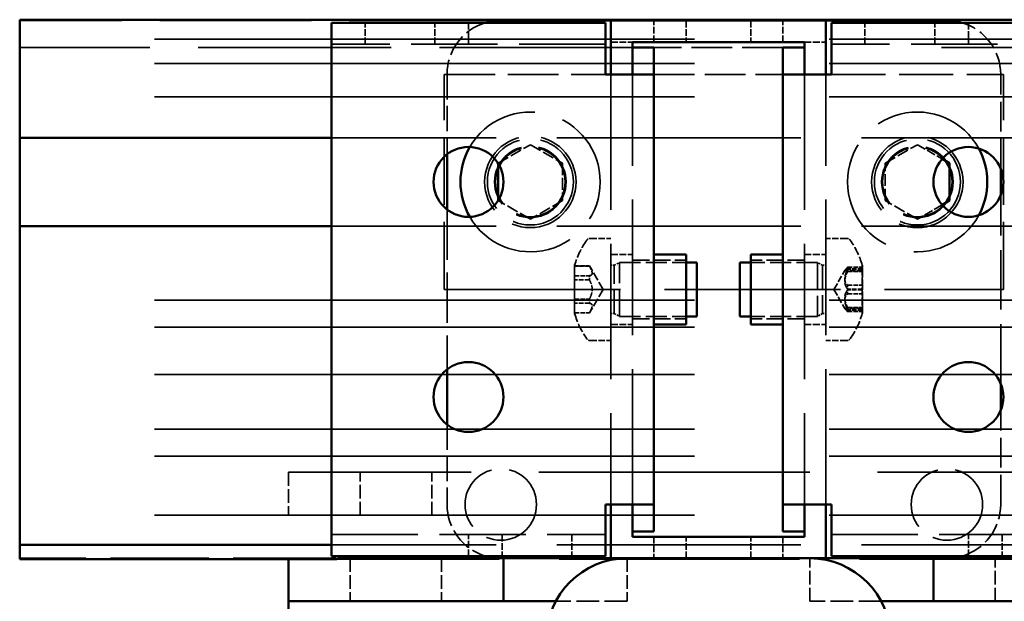
# Model space of a CAD drawing. Units: millimetres. Extents: x 0 to 5040, y 0 to 3564.
# Drawn here: x 400 to 491, y 2797 to 2851 of the extents above; entities that cross this region are included whole.
import ezdxf

# ---------------------------------------------------------------- set-up
doc = ezdxf.new("R2010")
doc.units = ezdxf.units.MM
doc.header["$LTSCALE"] = 12
doc.linetypes.add('DASHED', pattern=[0.2068, 0.1655, -0.0413])
doc.layers.add('Hidden Edges(ISO)', color=7, linetype='DASHED', lineweight=35, true_color=0x0080ff)
doc.layers.add('Visible Edges(ISO)', color=7, linetype='Continuous', lineweight=50, true_color=0x262659)

msp = doc.modelspace()

# ---------------------------------------------------------------- linework, layer by layer
at = {"layer": 'Hidden Edges(ISO)', "ltscale": 7.099396}
msp.add_line((444.482, 2851.334), (399.732, 2851.334), dxfattribs=at)
at = {"layer": 'Hidden Edges(ISO)', "ltscale": 0.317196}
for p, q in [((458.732, 2849.334), (458.732, 2851.334)), ((461.732, 2851.334), (461.732, 2849.334)), ((467.732, 2851.334), (467.732, 2849.334)), ((470.732, 2849.334), (470.732, 2851.334)), ((431.857, 2849.134), (431.857, 2851.134)), ((438.357, 2849.134), (438.357, 2851.134)), ((441.482, 2851.134), (441.482, 2849.134)), ((478.357, 2849.134), (478.357, 2851.134)), ((484.857, 2849.134), (484.857, 2851.134)), ((487.982, 2851.134), (487.982, 2849.134)), ((454.732, 2849.334), (456.732, 2849.334)), ((472.732, 2849.334), (474.732, 2849.334)), ((454.732, 2829.584), (456.732, 2829.584)), ((472.732, 2829.584), (474.732, 2829.584)), ((454.732, 2823.084), (456.732, 2823.084)), ((472.732, 2823.084), (474.732, 2823.084)), ((441.482, 2801.534), (441.482, 2803.534)), ((444.607, 2803.534), (444.607, 2801.534)), ((451.107, 2803.534), (451.107, 2801.534)), ((487.982, 2801.534), (487.982, 2803.534)), ((491.107, 2803.534), (491.107, 2801.534)), ((458.732, 2803.334), (458.732, 2801.334)), ((461.732, 2801.334), (461.732, 2803.334)), ((467.732, 2801.334), (467.732, 2803.334)), ((470.732, 2803.334), (470.732, 2801.334))]:
    msp.add_line(p, q, dxfattribs=at)
at = {"layer": 'Hidden Edges(ISO)', "ltscale": 24.442429}
msp.add_line((971.233, 2851.334), (485.982, 2851.334), dxfattribs=at)
at = {"layer": 'Hidden Edges(ISO)', "ltscale": 25.292536}
for p, q in [((3349.732, 2849.601), (399.732, 2849.601)), ((3349.732, 2847.334), (399.732, 2847.334)), ((3349.732, 2844.238), (399.732, 2844.238)), ((3349.732, 2825.334), (399.732, 2825.334)), ((3349.732, 2822.834), (399.732, 2822.834)), ((3349.732, 2818.422), (399.732, 2818.422)), ((3349.732, 2813.334), (399.732, 2813.334)), ((3349.732, 2810.834), (399.732, 2810.834)), ((3349.732, 2805.334), (399.732, 2805.334))]:
    msp.add_line(p, q, dxfattribs=at)
at = {"layer": 'Hidden Edges(ISO)', "ltscale": 9.042834}
msp.add_line((456.732, 2848.834), (399.732, 2848.834), dxfattribs=at)
at = {"layer": 'Hidden Edges(ISO)', "ltscale": 4.045423}
for p, q in [((454.232, 2849.134), (428.732, 2849.134)), ((500.732, 2849.134), (475.232, 2849.134)), ((428.732, 2803.534), (454.232, 2803.534)), ((475.232, 2803.534), (500.732, 2803.534))]:
    msp.add_line(p, q, dxfattribs=at)
at = {"layer": 'Hidden Edges(ISO)', "ltscale": 1.903676}
for p, q in [((470.732, 2848.834), (458.732, 2848.834)), ((458.732, 2846.334), (470.732, 2846.334))]:
    msp.add_line(p, q, dxfattribs=at)
at = {"layer": 'Hidden Edges(ISO)', "ltscale": 25.726883}
msp.add_line((983.483, 2848.834), (472.732, 2848.834), dxfattribs=at)
at = {"layer": 'Hidden Edges(ISO)', "ltscale": 2.379619}
msp.add_line((439.232, 2846.334), (454.232, 2846.334), dxfattribs=at)
at = {"layer": 'Hidden Edges(ISO)', "ltscale": 3.172859}
for p, q in [((439.232, 2826.334), (439.232, 2846.334)), ((491.232, 2826.334), (491.232, 2846.334))]:
    msp.add_line(p, q, dxfattribs=at)
at = {"layer": 'Hidden Edges(ISO)', "ltscale": 1.179965}
for p, q in [((439.482, 2846.334), (439.482, 2838.896)), ((439.482, 2813.773), (439.482, 2806.334))]:
    msp.add_line(p, q, dxfattribs=at)
at = {"layer": 'Hidden Edges(ISO)', "ltscale": 6.345819}
for p, q in [((454.732, 2846.334), (454.732, 2806.334)), ((456.732, 2806.334), (456.732, 2846.334)), ((472.732, 2846.334), (472.732, 2806.334)), ((474.732, 2806.334), (474.732, 2846.334))]:
    msp.add_line(p, q, dxfattribs=at)
at = {"layer": 'Hidden Edges(ISO)', "ltscale": 2.538267}
msp.add_line((475.232, 2846.334), (491.232, 2846.334), dxfattribs=at)
at = {"layer": 'Hidden Edges(ISO)', "ltscale": 1.38807}
for p, q in [((490.982, 2837.584), (490.982, 2846.334)), ((490.982, 2806.334), (490.982, 2815.084))]:
    msp.add_line(p, q, dxfattribs=at)
at = {"layer": 'Hidden Edges(ISO)', "ltscale": 11.422553}
for p, q in [((500.732, 2840.434), (428.732, 2840.434)), ((500.732, 2832.234), (428.732, 2832.234)), ((500.732, 2802.601), (428.732, 2802.601))]:
    msp.add_line(p, q, dxfattribs=at)
at = {"layer": 'Hidden Edges(ISO)', "ltscale": 0.549473}
for p, q in [((444.232, 2838.066), (447.232, 2839.798)), ((447.232, 2839.798), (450.232, 2838.066)), ((480.232, 2838.066), (483.232, 2839.798)), ((450.232, 2838.066), (450.232, 2834.602)), ((480.232, 2834.602), (480.232, 2838.066)), ((447.232, 2832.87), (444.232, 2834.602)), ((450.232, 2834.602), (447.232, 2832.87)), ((483.232, 2832.87), (480.232, 2834.602))]:
    msp.add_line(p, q, dxfattribs=at)
at = {"layer": 'Hidden Edges(ISO)', "ltscale": 0.421322}
for p, q in [((483.232, 2839.798), (485.533, 2838.47)), ((485.533, 2834.198), (483.232, 2832.87))]:
    msp.add_line(p, q, dxfattribs=at)
at = {"layer": 'Hidden Edges(ISO)', "ltscale": 2.776239}
msp.add_line((490.982, 2817.584), (490.982, 2835.084), dxfattribs=at)
at = {"layer": 'Hidden Edges(ISO)', "ltscale": 2.36003}
msp.add_line((439.482, 2833.773), (439.482, 2818.896), dxfattribs=at)
at = {"layer": 'Hidden Edges(ISO)', "ltscale": 0.306404}
for p, q in [((452.8, 2831.084), (454.732, 2831.084)), ((476.664, 2831.084), (474.732, 2831.084)), ((452.8, 2821.584), (454.732, 2821.584)), ((476.664, 2821.584), (474.732, 2821.584))]:
    msp.add_line(p, q, dxfattribs=at)
at = {"layer": 'Hidden Edges(ISO)', "ltscale": 0.002875}
for p, q in [((451.336, 2828.584), (451.355, 2828.584)), ((478.128, 2828.584), (478.109, 2828.584)), ((478.128, 2828.368), (478.109, 2828.368)), ((451.336, 2827.459), (451.355, 2827.459)), ((478.128, 2828.185), (478.109, 2828.185)), ((478.128, 2826.517), (478.109, 2826.517)), ((478.128, 2826.151), (478.109, 2826.151)), ((451.336, 2825.209), (451.355, 2825.209)), ((451.336, 2824.084), (451.355, 2824.084)), ((478.128, 2824.484), (478.109, 2824.484)), ((478.128, 2824.301), (478.109, 2824.301)), ((478.128, 2824.084), (478.109, 2824.084))]:
    msp.add_line(p, q, dxfattribs=at)
at = {"layer": 'Hidden Edges(ISO)', "ltscale": 0.373705}
for p, q in [((451.336, 2828.584), (451.336, 2827.459)), ((451.355, 2827.459), (451.355, 2828.584)), ((478.109, 2828.368), (478.109, 2826.517)), ((478.128, 2826.517), (478.128, 2828.368)), ((451.336, 2827.459), (451.336, 2825.209)), ((451.355, 2825.209), (451.355, 2827.459)), ((478.109, 2826.517), (478.109, 2824.484)), ((478.128, 2824.484), (478.128, 2826.517)), ((451.336, 2825.209), (451.336, 2824.084)), ((451.355, 2824.084), (451.355, 2825.209))]:
    msp.add_line(p, q, dxfattribs=at)
at = {"layer": 'Hidden Edges(ISO)', "ltscale": 0.221345}
for p, q in [((451.336, 2828.519), (452.732, 2828.519)), ((452.732, 2828.508), (451.336, 2828.508)), ((476.732, 2828.392), (478.128, 2828.392)), ((478.128, 2828.246), (476.732, 2828.246)), ((451.336, 2827.61), (452.732, 2827.61)), ((478.128, 2828.206), (476.732, 2828.206)), ((476.732, 2827.999), (478.128, 2827.999)), ((452.732, 2827.233), (451.336, 2827.233)), ((476.732, 2826.728), (478.128, 2826.728)), ((478.128, 2826.374), (476.732, 2826.374)), ((478.128, 2826.294), (476.732, 2826.294)), ((476.732, 2825.94), (478.128, 2825.94)), ((451.336, 2825.436), (452.732, 2825.436)), ((452.732, 2825.059), (451.336, 2825.059)), ((476.732, 2824.67), (478.128, 2824.67)), ((451.336, 2824.16), (452.732, 2824.16)), ((451.336, 2824.149), (452.732, 2824.149)), ((478.128, 2824.462), (476.732, 2824.462)), ((478.128, 2824.422), (476.732, 2824.422)), ((476.732, 2824.276), (478.128, 2824.276))]:
    msp.add_line(p, q, dxfattribs=at)
at = {"layer": 'Hidden Edges(ISO)', "ltscale": 0.034479}
for p, q in [((452.732, 2828.508), (452.732, 2828.519)), ((452.732, 2824.149), (452.732, 2824.16))]:
    msp.add_line(p, q, dxfattribs=at)
at = {"layer": 'Hidden Edges(ISO)', "ltscale": 0.400172}
for q in [(452.732, 2828.519), (452.732, 2824.149)]:
    msp.add_line((453.994, 2826.334), q, dxfattribs=at)
at = {"layer": 'Hidden Edges(ISO)', "ltscale": 0.04896}
for p, q in [((454.732, 2828.584), (455.042, 2828.584)), ((474.732, 2828.584), (474.423, 2828.584)), ((454.732, 2824.084), (455.042, 2824.084)), ((474.732, 2824.084), (474.423, 2824.084))]:
    msp.add_line(p, q, dxfattribs=at)
at = {"layer": 'Hidden Edges(ISO)', "ltscale": 0.087278}
for p, q in [((455.042, 2828.584), (455.532, 2828.834)), ((474.423, 2828.584), (473.932, 2828.834)), ((455.042, 2824.084), (455.532, 2823.834)), ((474.423, 2824.084), (473.932, 2823.834))]:
    msp.add_line(p, q, dxfattribs=at)
at = {"layer": 'Hidden Edges(ISO)', "ltscale": 1.121316}
for p, q in [((455.042, 2824.084), (455.042, 2828.584)), ((474.423, 2828.584), (474.423, 2824.084))]:
    msp.add_line(p, q, dxfattribs=at)
at = {"layer": 'Hidden Edges(ISO)', "ltscale": 1.245918}
for p, q in [((455.532, 2823.834), (455.532, 2828.834)), ((473.932, 2828.834), (473.932, 2823.834))]:
    msp.add_line(p, q, dxfattribs=at)
at = {"layer": 'Hidden Edges(ISO)', "ltscale": 0.983517}
for p, q in [((455.532, 2828.834), (461.732, 2828.834)), ((473.932, 2828.834), (467.732, 2828.834)), ((455.532, 2823.834), (461.732, 2823.834)), ((473.932, 2823.834), (467.732, 2823.834))]:
    msp.add_line(p, q, dxfattribs=at)
at = {"layer": 'Hidden Edges(ISO)', "ltscale": 0.79314}
for p, q in [((456.732, 2829.064), (461.732, 2829.064)), ((472.732, 2829.064), (467.732, 2829.064)), ((456.732, 2823.605), (461.732, 2823.605)), ((472.732, 2823.605), (467.732, 2823.605))]:
    msp.add_line(p, q, dxfattribs=at)
at = {"layer": 'Hidden Edges(ISO)', "ltscale": 0.069057}
for p, q in [((476.732, 2828.392), (476.732, 2828.206)), ((452.732, 2827.233), (452.732, 2827.61)), ((476.732, 2826.728), (476.732, 2826.294)), ((452.732, 2825.059), (452.732, 2825.436)), ((476.732, 2824.67), (476.732, 2824.422))]:
    msp.add_line(p, q, dxfattribs=at)
at = {"layer": 'Hidden Edges(ISO)', "ltscale": 0.157715}
for p, q in [((478.109, 2828.584), (478.109, 2828.368)), ((478.128, 2828.368), (478.128, 2828.584))]:
    msp.add_line(p, q, dxfattribs=at)
at = {"layer": 'Hidden Edges(ISO)', "ltscale": 0.001554}
for p, q in [((478.128, 2828.402), (478.118, 2828.402)), ((478.128, 2824.267), (478.118, 2824.267))]:
    msp.add_line(p, q, dxfattribs=at)
at = {"layer": 'Hidden Edges(ISO)', "ltscale": 0.000437512}
for p, q in [((478.128, 2828.247), (478.125, 2828.247)), ((478.128, 2824.422), (478.125, 2824.422))]:
    msp.add_line(p, q, dxfattribs=at)
at = {"layer": 'Hidden Edges(ISO)', "ltscale": 0.322727}
for q in [(476.488, 2828.097), (476.488, 2824.572)]:
    msp.add_line((475.471, 2826.334), q, dxfattribs=at)
at = {"layer": 'Hidden Edges(ISO)', "ltscale": 0.260251}
for p, q in [((478.128, 2828.073), (476.487, 2828.073)), ((478.128, 2824.595), (476.487, 2824.595))]:
    msp.add_line(p, q, dxfattribs=at)
at = {"layer": 'Hidden Edges(ISO)', "ltscale": 0.056395}
for p, q in [((476.732, 2828.206), (476.732, 2827.999)), ((476.732, 2826.294), (476.732, 2825.94)), ((476.732, 2824.422), (476.732, 2824.276))]:
    msp.add_line(p, q, dxfattribs=at)
at = {"layer": 'Hidden Edges(ISO)', "ltscale": 8.249594}
msp.add_line((439.232, 2826.334), (491.232, 2826.334), dxfattribs=at)
at = {"layer": 'Hidden Edges(ISO)', "ltscale": 0.215891}
for p, q in [((478.109, 2824.484), (478.109, 2824.084)), ((478.128, 2824.084), (478.128, 2824.484))]:
    msp.add_line(p, q, dxfattribs=at)
at = {"layer": 'Hidden Edges(ISO)', "ltscale": 0.634492}
for p, q in [((424.732, 2809.334), (424.732, 2805.334)), ((431.409, 2805.334), (431.409, 2809.334)), ((438.056, 2805.334), (438.056, 2809.334)), ((430.482, 2801.334), (430.482, 2797.334)), ((438.982, 2801.334), (438.982, 2797.334)), ((456.232, 2801.334), (456.232, 2797.334)), ((473.232, 2797.334), (473.232, 2801.334)), ((490.482, 2797.334), (490.482, 2801.334))]:
    msp.add_line(p, q, dxfattribs=at)
at = {"layer": 'Hidden Edges(ISO)', "ltscale": 12.691737}
msp.add_line((504.732, 2809.334), (424.732, 2809.334), dxfattribs=at)
at = {"layer": 'Hidden Edges(ISO)', "ltscale": 4.600691}
msp.add_line((428.732, 2801.334), (399.732, 2801.334), dxfattribs=at)
at = {"layer": 'Hidden Edges(ISO)', "ltscale": 0.013908}
msp.add_line((424.732, 2801.246), (424.732, 2801.334), dxfattribs=at)
at = {"layer": 'Hidden Edges(ISO)', "ltscale": 0.227421}
msp.add_line((428.732, 2801.334), (429.746, 2801.334), dxfattribs=at)
at = {"layer": 'Hidden Edges(ISO)', "ltscale": 11.261672}
msp.add_line((500.225, 2801.246), (429.239, 2801.246), dxfattribs=at)
at = {"layer": 'Hidden Edges(ISO)', "ltscale": 1.052252}
for p, q in [((456.232, 2797.334), (449.599, 2797.334)), ((479.866, 2797.334), (473.232, 2797.334))]:
    msp.add_line(p, q, dxfattribs=at)
at = {"layer": 'Hidden Edges(ISO)', "ltscale": 4.236362}
for centre in [(447.232, 2836.334), (483.232, 2836.334)]:
    msp.add_circle(centre, 4.25, dxfattribs=at)
at = {"layer": 'Hidden Edges(ISO)', "ltscale": 3.987158}
for centre in [(447.232, 2836.334), (483.232, 2836.334)]:
    msp.add_circle(centre, 4, dxfattribs=at)
at = {"layer": 'Hidden Edges(ISO)', "ltscale": 3.312813}
for centre in [(447.232, 2836.334), (483.232, 2836.334), (444.482, 2806.334), (485.982, 2806.334)]:
    msp.add_circle(centre, 3.324, dxfattribs=at)
at = {"layer": 'Hidden Edges(ISO)', "ltscale": 3.222788}
for centre in [(447.232, 2836.334), (483.232, 2836.334)]:
    msp.add_circle(centre, 3.233, dxfattribs=at)
at = {"layer": 'Hidden Edges(ISO)', "ltscale": 1.020801}
for centre, start, end in [((444.482, 2846.334), 106.2602, 180), ((485.982, 2846.334), 0, 73.7398), ((444.482, 2806.334), 180, 253.7398), ((485.982, 2806.334), 286.2602, 0)]:
    msp.add_arc(centre, 5, start, end, dxfattribs=at)
at = {"layer": 'Hidden Edges(ISO)', "ltscale": 5.400118}
msp.add_arc((447.232, 2836.334), 6.5, 209.97761, 150.02239, dxfattribs=at)
at = {"layer": 'Hidden Edges(ISO)', "ltscale": 5.45212}
msp.add_arc((483.232, 2836.334), 6.5, 28.53296, 331.46704, dxfattribs=at)
at = {"layer": 'Hidden Edges(ISO)', "ltscale": 0.06091}
for centre, start, end in [((452.8, 2830.684), 90, 145.08445), ((476.664, 2830.684), 34.91555, 90), ((452.8, 2821.984), 214.91555, 270), ((476.664, 2821.984), 270, 325.08445)]:
    msp.add_arc(centre, 0.4, start, end, dxfattribs=at)
at = {"layer": 'Hidden Edges(ISO)', "ltscale": 0.41149}
for centre, start, end in [((459.032, 2826.334), 145.08445, 163.66518), ((470.432, 2826.334), 16.33482, 34.91555), ((459.032, 2826.334), 196.33482, 214.91555), ((470.432, 2826.334), 325.08445, 343.66518)]:
    msp.add_arc(centre, 8, start, end, dxfattribs=at)
at = {"layer": 'Hidden Edges(ISO)', "ltscale": 0.010633}
for start, end in [(163.66518, 164.14969), (195.85031, 196.33482)]:
    msp.add_arc((459.032, 2826.334), 8, start, end, dxfattribs=at)
at = {"layer": 'Hidden Edges(ISO)', "ltscale": 0.037306}
for points, knots in [([(451.336, 2828.508), (451.339, 2828.518), (451.341, 2828.527), (451.348, 2828.557), (451.353, 2828.573), (451.355, 2828.583), (451.355, 2828.584), (451.355, 2828.584)], [0.15645999, 0.15645999, 0.15645999, 0.15645999, 0.16094653, 0.16094653, 0.17412518, 0.17412518, 0.17911445, 0.17911445, 0.17911445, 0.17911445]), ([(478.128, 2828.392), (478.126, 2828.396), (478.124, 2828.398), (478.116, 2828.404), (478.112, 2828.4), (478.11, 2828.382), (478.109, 2828.375), (478.109, 2828.368)], [0.15646009, 0.15646009, 0.15646009, 0.15646009, 0.16094663, 0.16094663, 0.17412528, 0.17412528, 0.17911455, 0.17911455, 0.17911455, 0.17911455]), ([(451.336, 2827.233), (451.339, 2827.248), (451.341, 2827.263), (451.348, 2827.322), (451.353, 2827.368), (451.355, 2827.428), (451.355, 2827.444), (451.355, 2827.459)], [0.15646009, 0.15646009, 0.15646009, 0.15646009, 0.16094663, 0.16094663, 0.17412528, 0.17412528, 0.17911455, 0.17911455, 0.17911455, 0.17911455]), ([(478.128, 2827.999), (478.126, 2828.013), (478.124, 2828.027), (478.116, 2828.081), (478.112, 2828.12), (478.11, 2828.164), (478.109, 2828.175), (478.109, 2828.185)], [0.15645999, 0.15645999, 0.15645999, 0.15645999, 0.16094653, 0.16094653, 0.17412518, 0.17412518, 0.17911445, 0.17911445, 0.17911445, 0.17911445]), ([(478.128, 2826.728), (478.126, 2826.717), (478.124, 2826.705), (478.116, 2826.658), (478.112, 2826.615), (478.11, 2826.552), (478.109, 2826.535), (478.109, 2826.517)], [0.15645999, 0.15645999, 0.15645999, 0.15645999, 0.16094653, 0.16094653, 0.17412518, 0.17412518, 0.17911445, 0.17911445, 0.17911445, 0.17911445]), ([(478.128, 2825.94), (478.126, 2825.952), (478.124, 2825.963), (478.116, 2826.011), (478.112, 2826.054), (478.11, 2826.116), (478.109, 2826.134), (478.109, 2826.151)], [0.15645999, 0.15645999, 0.15645999, 0.15645999, 0.16094653, 0.16094653, 0.17412518, 0.17412518, 0.17911445, 0.17911445, 0.17911445, 0.17911445]), ([(451.336, 2825.059), (451.339, 2825.064), (451.341, 2825.071), (451.348, 2825.099), (451.353, 2825.129), (451.355, 2825.18), (451.355, 2825.194), (451.355, 2825.209)], [0.15645999, 0.15645999, 0.15645999, 0.15645999, 0.16094653, 0.16094653, 0.17412518, 0.17412518, 0.17911445, 0.17911445, 0.17911445, 0.17911445]), ([(478.128, 2824.67), (478.126, 2824.655), (478.124, 2824.641), (478.116, 2824.588), (478.112, 2824.549), (478.11, 2824.505), (478.109, 2824.494), (478.109, 2824.484)], [0.15645999, 0.15645999, 0.15645999, 0.15645999, 0.16094653, 0.16094653, 0.17412518, 0.17412518, 0.17911445, 0.17911445, 0.17911445, 0.17911445]), ([(478.128, 2824.276), (478.126, 2824.273), (478.124, 2824.27), (478.116, 2824.264), (478.112, 2824.268), (478.11, 2824.287), (478.109, 2824.293), (478.109, 2824.301)], [0.15646009, 0.15646009, 0.15646009, 0.15646009, 0.16094663, 0.16094663, 0.17412528, 0.17412528, 0.17911455, 0.17911455, 0.17911455, 0.17911455])]:
    msp.add_open_spline(points, degree=3, knots=knots, dxfattribs=at)
at = {"layer": 'Hidden Edges(ISO)', "ltscale": 0.021216}
for points, knots in [([(452.78, 2828.415), (452.772, 2828.43), (452.765, 2828.444), (452.749, 2828.476), (452.74, 2828.493), (452.732, 2828.508)], [0.12779412, 0.12779412, 0.12779412, 0.12779412, 0.13344122, 0.13344122, 0.14095342, 0.14095342, 0.14095342, 0.14095342]), ([(476.684, 2828.343), (476.692, 2828.353), (476.7, 2828.361), (476.716, 2828.379), (476.725, 2828.387), (476.732, 2828.392)], [0.12779412, 0.12779412, 0.12779412, 0.12779412, 0.13344122, 0.13344122, 0.14095342, 0.14095342, 0.14095342, 0.14095342]), ([(476.732, 2828.246), (476.725, 2828.245), (476.716, 2828.24), (476.7, 2828.229), (476.692, 2828.223), (476.684, 2828.216)], [0.18707002, 0.18707002, 0.18707002, 0.18707002, 0.19458222, 0.19458222, 0.20022932, 0.20022932, 0.20022932, 0.20022932]), ([(452.732, 2827.61), (452.74, 2827.619), (452.749, 2827.625), (452.765, 2827.632), (452.772, 2827.634), (452.78, 2827.634)], [0.18707002, 0.18707002, 0.18707002, 0.18707002, 0.19458222, 0.19458222, 0.20022932, 0.20022932, 0.20022932, 0.20022932]), ([(476.732, 2828.206), (476.725, 2828.184), (476.716, 2828.161), (476.7, 2828.121), (476.692, 2828.104), (476.684, 2828.086)], [0.18707002, 0.18707002, 0.18707002, 0.18707002, 0.19458222, 0.19458222, 0.20022932, 0.20022932, 0.20022932, 0.20022932]), ([(476.684, 2827.875), (476.692, 2827.892), (476.7, 2827.91), (476.716, 2827.951), (476.725, 2827.975), (476.732, 2827.999)], [0.12779412, 0.12779412, 0.12779412, 0.12779412, 0.13344122, 0.13344122, 0.14095342, 0.14095342, 0.14095342, 0.14095342]), ([(452.78, 2827.115), (452.772, 2827.13), (452.765, 2827.146), (452.749, 2827.185), (452.74, 2827.208), (452.732, 2827.233)], [0.12779412, 0.12779412, 0.12779412, 0.12779412, 0.13344122, 0.13344122, 0.14095342, 0.14095342, 0.14095342, 0.14095342]), ([(476.684, 2826.803), (476.692, 2826.795), (476.7, 2826.786), (476.716, 2826.762), (476.725, 2826.746), (476.732, 2826.728)], [0.12779412, 0.12779412, 0.12779412, 0.12779412, 0.13344122, 0.13344122, 0.14095342, 0.14095342, 0.14095342, 0.14095342]), ([(476.732, 2826.374), (476.725, 2826.395), (476.716, 2826.414), (476.7, 2826.442), (476.692, 2826.454), (476.684, 2826.464)], [0.18707002, 0.18707002, 0.18707002, 0.18707002, 0.19458222, 0.19458222, 0.20022932, 0.20022932, 0.20022932, 0.20022932]), ([(452.732, 2825.436), (452.74, 2825.46), (452.749, 2825.484), (452.765, 2825.522), (452.772, 2825.538), (452.78, 2825.554)], [0.18707002, 0.18707002, 0.18707002, 0.18707002, 0.19458222, 0.19458222, 0.20022932, 0.20022932, 0.20022932, 0.20022932]), ([(476.732, 2826.294), (476.725, 2826.274), (476.716, 2826.255), (476.7, 2826.226), (476.692, 2826.215), (476.684, 2826.205)], [0.18707002, 0.18707002, 0.18707002, 0.18707002, 0.19458222, 0.19458222, 0.20022932, 0.20022932, 0.20022932, 0.20022932]), ([(476.684, 2825.866), (476.692, 2825.874), (476.7, 2825.883), (476.716, 2825.906), (476.725, 2825.922), (476.732, 2825.94)], [0.12779412, 0.12779412, 0.12779412, 0.12779412, 0.13344122, 0.13344122, 0.14095342, 0.14095342, 0.14095342, 0.14095342]), ([(452.78, 2825.034), (452.772, 2825.035), (452.765, 2825.036), (452.749, 2825.043), (452.74, 2825.05), (452.732, 2825.059)], [0.12779412, 0.12779412, 0.12779412, 0.12779412, 0.13344122, 0.13344122, 0.14095342, 0.14095342, 0.14095342, 0.14095342]), ([(476.684, 2824.794), (476.692, 2824.776), (476.7, 2824.758), (476.716, 2824.718), (476.725, 2824.694), (476.732, 2824.67)], [0.12779412, 0.12779412, 0.12779412, 0.12779412, 0.13344122, 0.13344122, 0.14095342, 0.14095342, 0.14095342, 0.14095342]), ([(476.732, 2824.462), (476.725, 2824.485), (476.716, 2824.508), (476.7, 2824.547), (476.692, 2824.565), (476.684, 2824.582)], [0.18707002, 0.18707002, 0.18707002, 0.18707002, 0.19458222, 0.19458222, 0.20022932, 0.20022932, 0.20022932, 0.20022932]), ([(452.732, 2824.16), (452.74, 2824.176), (452.749, 2824.193), (452.765, 2824.224), (452.772, 2824.239), (452.78, 2824.254)], [0.18707002, 0.18707002, 0.18707002, 0.18707002, 0.19458222, 0.19458222, 0.20022932, 0.20022932, 0.20022932, 0.20022932]), ([(476.732, 2824.422), (476.725, 2824.424), (476.716, 2824.428), (476.7, 2824.439), (476.692, 2824.445), (476.684, 2824.453)], [0.18707002, 0.18707002, 0.18707002, 0.18707002, 0.19458222, 0.19458222, 0.20022932, 0.20022932, 0.20022932, 0.20022932]), ([(476.684, 2824.326), (476.692, 2824.316), (476.7, 2824.307), (476.716, 2824.29), (476.725, 2824.282), (476.732, 2824.276)], [0.12779412, 0.12779412, 0.12779412, 0.12779412, 0.13344122, 0.13344122, 0.14095342, 0.14095342, 0.14095342, 0.14095342])]:
    msp.add_open_spline(points, degree=3, knots=knots, dxfattribs=at)
at = {"layer": 'Hidden Edges(ISO)', "ltscale": 0.268339}
for points in [[(452.78, 2827.634), (452.781, 2827.634), (452.782, 2827.634), (452.837, 2827.637), (452.89, 2827.655), (452.963, 2827.728), (452.983, 2827.783), (452.983, 2827.916), (452.963, 2828.003), (452.89, 2828.197), (452.837, 2828.305), (452.782, 2828.411), (452.781, 2828.413), (452.78, 2828.415)], [(476.684, 2828.216), (476.683, 2828.215), (476.682, 2828.214), (476.627, 2828.164), (476.575, 2828.122), (476.501, 2828.074), (476.481, 2828.068), (476.481, 2828.089), (476.501, 2828.118), (476.575, 2828.21), (476.627, 2828.272), (476.682, 2828.341), (476.683, 2828.342), (476.684, 2828.343)], [(476.684, 2828.086), (476.683, 2828.084), (476.682, 2828.082), (476.627, 2827.959), (476.575, 2827.826), (476.501, 2827.566), (476.481, 2827.439), (476.481, 2827.22), (476.501, 2827.114), (476.575, 2826.934), (476.627, 2826.86), (476.682, 2826.805), (476.683, 2826.804), (476.684, 2826.803)], [(476.684, 2826.464), (476.683, 2826.465), (476.682, 2826.467), (476.627, 2826.539), (476.575, 2826.63), (476.501, 2826.842), (476.481, 2826.963), (476.481, 2827.203), (476.501, 2827.339), (476.575, 2827.611), (476.627, 2827.747), (476.682, 2827.87), (476.683, 2827.872), (476.684, 2827.875)], [(452.78, 2825.554), (452.781, 2825.556), (452.782, 2825.558), (452.837, 2825.666), (452.89, 2825.792), (452.963, 2826.059), (452.983, 2826.201), (452.983, 2826.467), (452.963, 2826.609), (452.89, 2826.876), (452.837, 2827.002), (452.782, 2827.111), (452.781, 2827.113), (452.78, 2827.115)], [(476.684, 2826.205), (476.683, 2826.203), (476.682, 2826.202), (476.627, 2826.129), (476.575, 2826.038), (476.501, 2825.827), (476.481, 2825.706), (476.481, 2825.465), (476.501, 2825.329), (476.575, 2825.058), (476.627, 2824.922), (476.682, 2824.798), (476.683, 2824.796), (476.684, 2824.794)], [(476.684, 2824.582), (476.683, 2824.584), (476.682, 2824.587), (476.627, 2824.71), (476.575, 2824.843), (476.501, 2825.103), (476.481, 2825.229), (476.481, 2825.448), (476.501, 2825.555), (476.575, 2825.735), (476.627, 2825.809), (476.682, 2825.864), (476.683, 2825.865), (476.684, 2825.866)], [(452.78, 2824.254), (452.781, 2824.256), (452.782, 2824.258), (452.837, 2824.364), (452.89, 2824.472), (452.963, 2824.666), (452.983, 2824.752), (452.983, 2824.885), (452.963, 2824.941), (452.89, 2825.014), (452.837, 2825.032), (452.782, 2825.034), (452.781, 2825.034), (452.78, 2825.034)], [(476.684, 2824.453), (476.683, 2824.454), (476.682, 2824.454), (476.627, 2824.505), (476.575, 2824.547), (476.501, 2824.595), (476.481, 2824.601), (476.481, 2824.579), (476.501, 2824.55), (476.575, 2824.459), (476.627, 2824.396), (476.682, 2824.328), (476.683, 2824.327), (476.684, 2824.326)]]:
    msp.add_open_spline(points, degree=3, knots=[0.7845719, 0.7845719, 0.7845719, 0.7845719, 0.7853089, 0.7853089, 0.825249, 0.825249, 0.8651891, 0.8651891, 0.9051291, 0.9051291, 0.9450692, 0.9450692, 0.9458062, 0.9458062, 0.9458062, 0.9458062], dxfattribs=at)
at = {"layer": 'Hidden Edges(ISO)', "ltscale": 0.037305}
for points, knots in [([(478.109, 2828.368), (478.109, 2828.356), (478.11, 2828.34), (478.115, 2828.295), (478.119, 2828.258), (478.127, 2828.213), (478.128, 2828.21), (478.128, 2828.206)], [0.17911455, 0.17911455, 0.17911455, 0.17911455, 0.18730393, 0.18730393, 0.20068732, 0.20068732, 0.20181602, 0.20181602, 0.20181602, 0.20181602]), ([(478.109, 2828.185), (478.109, 2828.201), (478.11, 2828.214), (478.115, 2828.24), (478.119, 2828.248), (478.127, 2828.247), (478.128, 2828.246), (478.128, 2828.246)], [0.17911445, 0.17911445, 0.17911445, 0.17911445, 0.18730383, 0.18730383, 0.20068722, 0.20068722, 0.20181592, 0.20181592, 0.20181592, 0.20181592]), ([(451.355, 2827.459), (451.355, 2827.484), (451.354, 2827.507), (451.35, 2827.559), (451.345, 2827.587), (451.338, 2827.607), (451.337, 2827.608), (451.336, 2827.61)], [0.17911455, 0.17911455, 0.17911455, 0.17911455, 0.18730393, 0.18730393, 0.20068732, 0.20068732, 0.20181602, 0.20181602, 0.20181602, 0.20181602]), ([(478.109, 2826.517), (478.109, 2826.489), (478.11, 2826.46), (478.115, 2826.389), (478.119, 2826.344), (478.127, 2826.301), (478.128, 2826.298), (478.128, 2826.294)], [0.17911445, 0.17911445, 0.17911445, 0.17911445, 0.18730383, 0.18730383, 0.20068722, 0.20068722, 0.20181592, 0.20181592, 0.20181592, 0.20181592]), ([(478.109, 2826.151), (478.109, 2826.18), (478.11, 2826.208), (478.115, 2826.279), (478.119, 2826.324), (478.127, 2826.368), (478.128, 2826.371), (478.128, 2826.374)], [0.17911445, 0.17911445, 0.17911445, 0.17911445, 0.18730383, 0.18730383, 0.20068722, 0.20068722, 0.20181592, 0.20181592, 0.20181592, 0.20181592]), ([(451.355, 2825.209), (451.355, 2825.234), (451.354, 2825.261), (451.35, 2825.33), (451.345, 2825.377), (451.338, 2825.428), (451.337, 2825.432), (451.336, 2825.436)], [0.17911445, 0.17911445, 0.17911445, 0.17911445, 0.18730383, 0.18730383, 0.20068722, 0.20068722, 0.20181592, 0.20181592, 0.20181592, 0.20181592]), ([(451.355, 2824.084), (451.355, 2824.084), (451.354, 2824.088), (451.35, 2824.105), (451.345, 2824.125), (451.338, 2824.155), (451.337, 2824.158), (451.336, 2824.16)], [0.17911445, 0.17911445, 0.17911445, 0.17911445, 0.18730383, 0.18730383, 0.20068722, 0.20068722, 0.20181592, 0.20181592, 0.20181592, 0.20181592]), ([(478.109, 2824.484), (478.109, 2824.467), (478.11, 2824.454), (478.115, 2824.429), (478.119, 2824.42), (478.127, 2824.422), (478.128, 2824.422), (478.128, 2824.422)], [0.17911445, 0.17911445, 0.17911445, 0.17911445, 0.18730383, 0.18730383, 0.20068722, 0.20068722, 0.20181592, 0.20181592, 0.20181592, 0.20181592]), ([(478.109, 2824.301), (478.109, 2824.313), (478.11, 2824.328), (478.115, 2824.374), (478.119, 2824.41), (478.127, 2824.455), (478.128, 2824.459), (478.128, 2824.462)], [0.17911455, 0.17911455, 0.17911455, 0.17911455, 0.18730393, 0.18730393, 0.20068732, 0.20068732, 0.20181602, 0.20181602, 0.20181602, 0.20181602])]:
    msp.add_open_spline(points, degree=3, knots=knots, dxfattribs=at)
at = {"layer": 'Visible Edges(ISO)'}
for p, q in [((399.732, 2849.92), (399.732, 2851.42)), ((3349.732, 2851.42), (399.732, 2851.42)), ((454.732, 2851.334), (444.482, 2851.334)), ((474.732, 2851.334), (454.732, 2851.334)), ((454.732, 2851.334), (454.732, 2846.334)), ((474.732, 2846.334), (474.732, 2851.334)), ((485.982, 2851.334), (474.732, 2851.334)), ((428.732, 2851.134), (454.232, 2851.134)), ((428.732, 2851.134), (428.732, 2846.634)), ((454.232, 2851.134), (454.232, 2846.634)), ((475.232, 2851.134), (500.732, 2851.134)), ((475.232, 2851.134), (475.232, 2846.634)), ((399.732, 2849.92), (399.732, 2841.434)), ((456.732, 2848.834), (456.732, 2849.334)), ((456.732, 2849.334), (472.732, 2849.334)), ((472.732, 2849.334), (472.732, 2848.834)), ((456.732, 2847.834), (456.732, 2848.834)), ((458.732, 2848.834), (456.732, 2848.834)), ((458.732, 2848.834), (458.732, 2847.834)), ((470.732, 2847.834), (470.732, 2848.834)), ((472.732, 2848.834), (470.732, 2848.834)), ((472.732, 2848.834), (472.732, 2847.834)), ((456.732, 2846.334), (456.732, 2847.834)), ((458.732, 2846.334), (458.732, 2847.834)), ((470.732, 2846.334), (470.732, 2847.834)), ((472.732, 2846.334), (472.732, 2847.834)), ((428.732, 2846.634), (428.732, 2806.034)), ((454.232, 2846.334), (454.232, 2846.634)), ((475.232, 2846.634), (475.232, 2846.334)), ((458.732, 2846.334), (454.232, 2846.334)), ((458.732, 2846.334), (458.732, 2806.334)), ((470.732, 2806.334), (470.732, 2846.334)), ((470.732, 2846.334), (475.232, 2846.334)), ((399.732, 2840.434), (399.732, 2841.434)), ((428.732, 2840.434), (399.732, 2840.434)), ((399.732, 2840.434), (399.732, 2832.234)), ((439.482, 2838.896), (439.482, 2833.773)), ((485.533, 2838.47), (486.232, 2838.066)), ((444.232, 2834.602), (444.232, 2838.066)), ((486.232, 2838.066), (486.232, 2834.602)), ((490.982, 2835.084), (490.982, 2837.584)), ((486.232, 2834.602), (485.533, 2834.198)), ((428.732, 2832.234), (399.732, 2832.234)), ((399.732, 2831.234), (399.732, 2832.234)), ((399.732, 2831.234), (399.732, 2802.601)), ((458.732, 2829.584), (461.732, 2829.584)), ((461.732, 2829.584), (461.732, 2823.084)), ((467.732, 2823.084), (467.732, 2829.584)), ((470.732, 2829.584), (467.732, 2829.584)), ((461.732, 2828.834), (462.732, 2828.834)), ((462.732, 2823.834), (462.732, 2828.834)), ((466.732, 2828.834), (466.732, 2823.834)), ((467.732, 2828.834), (466.732, 2828.834)), ((461.732, 2823.834), (462.732, 2823.834)), ((467.732, 2823.834), (466.732, 2823.834)), ((458.732, 2823.084), (461.732, 2823.084)), ((470.732, 2823.084), (467.732, 2823.084)), ((439.482, 2818.896), (439.482, 2813.773)), ((490.982, 2815.084), (490.982, 2817.584)), ((458.732, 2806.334), (454.232, 2806.334)), ((454.232, 2806.034), (454.232, 2806.334)), ((454.732, 2806.334), (454.732, 2801.334)), ((456.732, 2806.334), (456.732, 2804.834)), ((458.732, 2806.334), (458.732, 2804.834)), ((470.732, 2806.334), (470.732, 2804.834)), ((470.732, 2806.334), (475.232, 2806.334)), ((472.732, 2806.334), (472.732, 2804.834)), ((474.732, 2801.334), (474.732, 2806.334)), ((475.232, 2806.334), (475.232, 2806.034)), ((428.732, 2801.534), (428.732, 2806.034)), ((454.232, 2801.534), (454.232, 2806.034)), ((475.232, 2801.534), (475.232, 2806.034)), ((456.732, 2803.834), (456.732, 2804.834)), ((458.732, 2804.834), (458.732, 2803.834)), ((470.732, 2803.834), (470.732, 2804.834)), ((472.732, 2804.834), (472.732, 2803.834)), ((456.732, 2803.334), (456.732, 2803.834)), ((456.732, 2803.834), (458.732, 2803.834)), ((470.732, 2803.834), (472.732, 2803.834)), ((472.732, 2803.834), (472.732, 2803.334)), ((428.732, 2802.601), (399.732, 2802.601)), ((399.732, 2801.246), (399.732, 2802.601)), ((472.732, 2803.334), (456.732, 2803.334)), ((429.239, 2801.246), (399.732, 2801.246)), ((424.732, 2797.334), (424.732, 2801.246)), ((454.232, 2801.534), (428.732, 2801.534)), ((429.746, 2801.334), (444.732, 2801.334)), ((444.732, 2801.334), (454.732, 2801.334)), ((444.732, 2797.334), (444.732, 2801.334)), ((454.732, 2801.334), (474.732, 2801.334)), ((474.732, 2801.334), (484.732, 2801.334)), ((500.732, 2801.534), (475.232, 2801.534)), ((484.732, 2797.334), (484.732, 2801.334)), ((484.732, 2801.334), (499.718, 2801.334)), ((444.732, 2797.334), (424.732, 2797.334)), ((424.732, 2793.834), (424.732, 2797.334)), ((449.599, 2797.334), (444.732, 2797.334)), ((484.732, 2797.334), (479.866, 2797.334)), ((504.732, 2797.334), (484.732, 2797.334))]:
    msp.add_line(p, q, dxfattribs=at)
for centre in [(441.482, 2836.334), (487.982, 2836.334), (441.482, 2816.334), (487.982, 2816.334)]:
    msp.add_circle(centre, 3.25, dxfattribs=at)
for centre, radius, start, end in [((444.482, 2846.334), 5, 90, 106.2602), ((485.982, 2846.334), 5, 73.7398, 90), ((447.232, 2836.334), 6.5, 150.02239, 209.97761), ((483.232, 2836.334), 6.5, 331.46704, 28.53296), ((444.482, 2806.334), 5, 253.7398, 270), ((456.232, 2793.834), 7.5, 90, 180), ((473.232, 2793.834), 7.5, 0, 90), ((485.982, 2806.334), 5, 270, 286.2602)]:
    msp.add_arc(centre, radius, start, end, dxfattribs=at)

doc.saveas('drawing.dxf')
